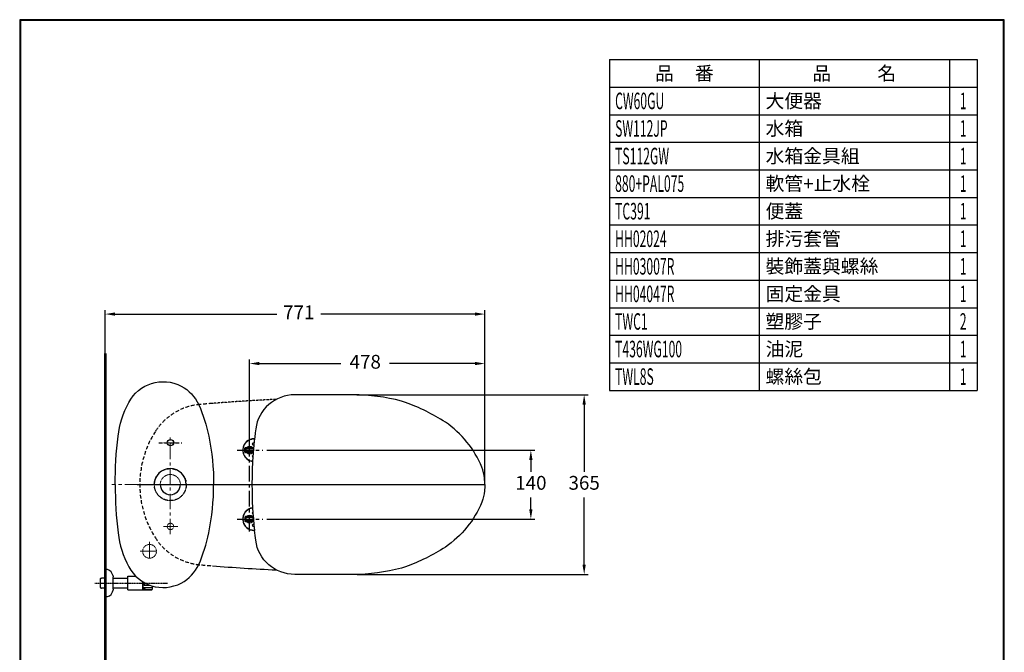
# Model space of a CAD drawing. Units: millimetres. Extents: x 1137 to 3740, y -1500 to 1370.
# Drawn here: x 1740 to 3740, y 85 to 1370 of the extents above; entities that cross this region are included whole.
import ezdxf
from ezdxf.enums import TextEntityAlignment as Align

# ---------------------------------------------------------------- set-up
doc = ezdxf.new("R2010")
doc.units = ezdxf.units.MM
for name, pattern in [('CENTER', [50.8, 31.75, -6.35, 6.35, -6.35]), ('DASHED', [0.75, 0.5, -0.25]), ('HIDDEN', [0.375, 0.25, -0.125])]:
    doc.linetypes.add(name, pattern=pattern)
for name, color, linetype in [('2', 7, 'Continuous'), ('BODY', 7, 'Continuous'), ('C', 1, 'Continuous'), ('GRS_GAMBAR', 4, 'Continuous'), ('PIC11', 7, 'Continuous'), ('PIC15', 7, 'Continuous')]:
    doc.layers.add(name, color=color, linetype=linetype)
doc.layers.add('BAYANG', color=7, linetype='HIDDEN', lineweight=15)
doc.layers.add('CENTER', color=7, linetype='CENTER', lineweight=15)
doc.dimstyles.new('AM_ISO', dxfattribs={"dimscale": 8, "dimtxt": 3.5, "dimasz": 2.5, "dimexe": 1, "dimexo": 1, "dimgap": 1.5, "dimtad": 1, "dimtih": 1, "dimtoh": 1, "dimdsep": 46, "dimtxsty": 'Standard', "dimcen": 0, "dimclrd": 256, "dimclre": 256, "dimclrt": 2, "dimadec": 0, "dimazin": 2, "dimtp": 0.1, "dimtm": 0.1, "dimtfac": 0.71, "dimtmove": 0, "dimatfit": 0, "dimfxl": 0, "dimlwd": -1, "dimlwe": -1, "dimarcsym": 0})

# ---------------------------------------------------------------- blocks, each defined once
blk = doc.blocks.new('*D64')
for p, q in [((2207.1, 503.6), (2207.1, 679.5)), ((2227.1, 671.5), (2392.8, 671.5)), ((2665, 671.5), (2491.4, 671.5)), ((2685, 433.6), (2685, 679.5))]:
    blk.add_line(p, q)
for points in [[(2227.1, 674.9), (2227.1, 668.2), (2207.1, 671.5)], [(2665, 674.9), (2665, 668.2), (2685, 671.5)]]:
    blk.add_solid(points)
at = {"layer": 'Defpoints', "color": 0}
for p in [(2685, 671.5), (2207.1, 495.6), (2685, 425.6)]:
    blk.add_point(p, dxfattribs=at)
at = {"color": 2, "insert": (2442.1, 671.5), "char_height": 28, "attachment_point": 5}
blk.add_mtext('478', dxfattribs=at)
blk = doc.blocks.new('*D65')
for p, q in [((2425.1, 608.1), (2894.8, 608.1)), ((2886.8, 588.1), (2886.8, 451.6)), ((2886.8, 263.1), (2886.8, 399.6)), ((2425.5, 243.1), (2894.8, 243.1))]:
    blk.add_line(p, q)
for points in [[(2883.4, 588.1), (2890.1, 588.1), (2886.8, 608.1)], [(2883.4, 263.1), (2890.1, 263.1), (2886.8, 243.1)]]:
    blk.add_solid(points)
at = {"layer": 'Defpoints', "color": 0}
for p in [(2417.1, 608.1), (2417.5, 243.1), (2886.8, 243.1)]:
    blk.add_point(p, dxfattribs=at)
at = {"color": 2, "insert": (2886.8, 425.6), "char_height": 28, "attachment_point": 5}
blk.add_mtext('365', dxfattribs=at)
blk = doc.blocks.new('*D71')
for p, q in [((1914.1, 433.6), (1914.1, 780)), ((2685, 433.6), (2685, 780)), ((1934.1, 772), (2262.4, 772)), ((2665, 772), (2351.7, 772))]:
    blk.add_line(p, q)
for points in [[(1934.1, 775.4), (1934.1, 768.7), (1914.1, 772)], [(2665, 775.4), (2665, 768.7), (2685, 772)]]:
    blk.add_solid(points)
at = {"layer": 'Defpoints', "color": 0}
for p in [(1914.1, 772), (1914.1, 425.6), (2685, 425.6)]:
    blk.add_point(p, dxfattribs=at)
at = {"color": 2, "insert": (2307.1, 772), "char_height": 28, "attachment_point": 5}
blk.add_mtext('771', dxfattribs=at)
blk = doc.blocks.new('*D101')
for p, q in [((2241.9, 495.6), (2786.5, 495.6)), ((2778.5, 475.6), (2778.5, 451.6)), ((2778.5, 375.6), (2778.5, 399.6)), ((2241.9, 355.6), (2786.5, 355.6))]:
    blk.add_line(p, q)
for points in [[(2775.2, 475.6), (2781.9, 475.6), (2778.5, 495.6)], [(2775.2, 375.6), (2781.9, 375.6), (2778.5, 355.6)]]:
    blk.add_solid(points)
at = {"layer": 'Defpoints', "color": 0}
for p in [(2233.9, 495.6), (2233.9, 355.6), (2778.5, 355.6)]:
    blk.add_point(p, dxfattribs=at)
at = {"color": 2, "insert": (2778.5, 425.6), "char_height": 28, "attachment_point": 5}
blk.add_mtext('140', dxfattribs=at)

msp = doc.modelspace()

# ---------------------------------------------------------------- linework, layer by layer
for p, q in [((1914.106, -858.332), (1914.106, 692.437)), ((1978.952, 425.615), (2685.983, 425.615)), ((1929.202, 241.645), (1930.058, 238.028)), ((1904.106, 234.68), (1905.306, 235.88)), ((1904.106, 216.55), (1904.106, 234.68)), ((1905.306, 235.88), (1906.433, 235.916)), ((1914.106, 235.915), (1906.433, 235.916)), ((1930.106, 235.915), (1930.106, 237.614)), ((1930.106, 215.315), (1930.106, 235.915)), ((1904.106, 216.55), (1905.305, 215.35)), ((1905.305, 215.35), (1906.415, 215.316)), ((1914.106, 215.315), (1906.415, 215.316)), ((1930.058, 213.2), (1929.202, 209.585)), ((1930.106, 213.615), (1930.106, 215.315))]:
    msp.add_line(p, q)
at = {"linetype": 'HIDDEN', "ltscale": 30}
msp.add_line((2023.022, 510.615), (2069.501, 510.615), dxfattribs=at)
at = {"linetype": 'ByBlock'}
for p, q in [((2215.329, 500.615), (2198.606, 500.615)), ((2197.606, 491.615), (2197.606, 499.615)), ((2214.503, 490.615), (2198.606, 490.615)), ((2212.606, 498.615), (2201.606, 498.615)), ((2212.606, 492.615), (2201.606, 492.615)), ((2214.503, 360.615), (2198.606, 360.615)), ((2197.606, 359.615), (2197.606, 351.615)), ((2215.329, 350.615), (2198.606, 350.615)), ((2212.606, 358.615), (2201.606, 358.615)), ((2212.606, 352.615), (2201.606, 352.615))]:
    msp.add_line(p, q, dxfattribs=at)
at = {"color": 2, "linetype": 'HIDDEN'}
for p, q in [((2207.106, 503.279), (2207.106, 487.951)), ((2194.651, 495.615), (2214.901, 495.615)), ((2207.106, 347.951), (2207.106, 363.279)), ((2194.651, 355.615), (2214.901, 355.615)), ((1892.697, 225.615), (2040.277, 225.615))]:
    msp.add_line(p, q, dxfattribs=at)
at = {"color": 1}
for p, q in [((1914.106, 253.115), (1914.106, 198.115)), ((1930.106, 235.615), (1960.106, 235.615)), ((1960.106, 239.615), (1975.875, 239.615)), ((1960.106, 211.615), (1960.106, 239.452)), ((1990.106, 211.615), (1990.106, 228.41)), ((1930.106, 215.615), (1960.106, 215.615)), ((1960.106, 211.615), (1990.106, 211.615))]:
    msp.add_line(p, q, dxfattribs=at)
at = {"lineweight": 30}
msp.add_lwpolyline([(1740.212, -1500.008), (3740.173, -1500.008), (3740.173, 1370.018), (1740.212, 1370.018)], close=True, dxfattribs=at)
at = {"color": 0}
msp.add_lwpolyline([(3738.675, -1171.064), (3738.675, 1368.52), (1741.709, 1368.52), (1741.709, -1171.064)], close=True, dxfattribs=at)
at = {"const_width": 5}
msp.add_lwpolyline([(1914.106, 692.437), (1914.106, -858.332), (3692.872, -858.332)], dxfattribs=at)
at = {"linetype": 'ByBlock'}
for points in [[(2417.48, 608.115), (2298.865, 608.115, 0.37564105), (2219.577, 538.761, 0.01949307), (2213.324, 472.784)], [(2685.015, 425.615, 0.02729788), (2684.314, 438.438, 0.05807312), (2679.145, 461.005, 0.1448533), (2604.897, 552.473, 0.05586825), (2523.923, 592.592, 0.02197413), (2515.542, 595.225, 0.06499377), (2417.48, 608.115)], [(2685.015, 425.615, -0.02729788), (2684.314, 412.792, -0.05807312), (2679.145, 390.226, -0.1448533), (2604.897, 298.757, -0.05586825), (2523.923, 258.638, -0.02197413), (2515.542, 256.005, -0.06499377), (2417.48, 243.115)], [(2417.48, 243.115), (2298.865, 243.115, -0.37564105), (2219.577, 312.469, -0.00597405), (2217.114, 332.637)]]:
    msp.add_lwpolyline(points, format="xyb", dxfattribs=at)
at = {"linetype": 'HIDDEN', "ltscale": 30}
msp.add_circle((2046.106, 425.615), 32.5, dxfattribs=at)
for centre, radius, start, end in [((2116.822, 468.892), 120, 94.933855, 147.251116), ((2450.524, -3396.731), 4000, 94.57404, 94.999458), ((2184.106, 425.615), 200, 147.251116, 212.748884), ((2116.822, 382.338), 120, 212.748884, 265.066145), ((2450.524, 4247.962), 4000, 264.952173, 265.42596)]:
    msp.add_arc(centre, radius, start, end, dxfattribs=at)
at = {"linetype": 'ByBlock'}
for centre, radius, start, end in [((2216.106, 495.615), 23, 87.489789, 263.052178), ((2198.606, 499.615), 1, 90, 180), ((2214.606, 508.115), 2, 39.417878, 309.464557), ((2198.606, 491.615), 1, 180, 270), ((2201.606, 495.615), 3, 90, 270), ((2212.606, 495.615), 3, 35.55467, 90), ((2212.606, 495.615), 3, 270, 315.02608), ((2214.606, 483.115), 2, 104.828124, 247.410755), ((3062.285, 425.615), 850.27, 176.819874, 180), ((3062.285, 425.615), 850.27, 180, 186.277907), ((2216.106, 355.615), 23, 96.947822, 272.510211), ((2198.606, 359.615), 1, 90, 180), ((2214.606, 368.115), 2, 112.589245, 255.171876), ((2198.606, 351.615), 1, 180, 270), ((2201.606, 355.615), 3, 90, 270), ((2212.606, 355.615), 3, 270, 90), ((2214.606, 343.115), 2, 50.535443, 320.582122)]:
    msp.add_arc(centre, radius, start, end, dxfattribs=at)
for centre, radius, start, end in [((1915.844, 239.911), 13.318, 20.88936, 97.494886), ((1904.583, 235.815), 25.3, 13.321917, 20.46157), ((1928.307, 237.614), 1.8, 359.999284, 13.321917), ((1915.844, 211.319), 13.318, 262.505114, 339.11064), ((1904.583, 215.415), 25.3, 339.53843, 346.678083), ((1928.306, 213.615), 1.8, 346.678083, 359.999284)]:
    msp.add_arc(centre, radius, start, end)
at = {"layer": '2', "color": 7}
for p, q in [((2938.445, 1289.049), (3684.718, 1289.049)), ((2938.445, 1289.049), (3684.718, 1289.049)), ((2938.445, 1289.049), (2938.445, 1233.049)), ((3242.066, 1289.049), (3242.066, 1233.049)), ((3628.718, 1289.049), (3628.718, 1233.049)), ((3684.718, 1289.049), (3684.718, 1233.049)), ((2938.445, 1233.049), (3684.718, 1233.049)), ((2938.445, 1233.049), (3684.718, 1233.049)), ((2938.445, 1233.049), (2938.445, 1177.049)), ((3242.066, 1233.049), (3242.066, 1177.049)), ((3628.718, 1233.049), (3628.718, 1177.049)), ((3684.718, 1233.049), (3684.718, 1177.049)), ((2938.445, 1177.049), (3684.718, 1177.049)), ((2938.445, 1177.049), (3684.718, 1177.049)), ((2938.445, 1177.049), (2938.445, 1121.049)), ((3242.066, 1177.049), (3242.066, 1121.049)), ((3628.718, 1177.049), (3628.718, 1121.049)), ((3684.718, 1177.049), (3684.718, 1121.049)), ((2938.445, 1121.049), (3684.718, 1121.049)), ((2938.445, 1121.049), (3684.718, 1121.049)), ((2938.445, 1121.049), (2938.445, 1065.049)), ((2938.445, 1121.049), (3684.718, 1121.049)), ((2938.445, 1121.049), (3684.718, 1121.049)), ((3242.066, 1121.049), (3242.066, 1065.049)), ((3628.718, 1121.049), (3628.718, 1065.049)), ((3684.718, 1121.049), (3684.718, 1065.049)), ((2938.445, 1065.049), (3684.718, 1065.049)), ((2938.445, 1065.049), (3684.718, 1065.049)), ((2938.445, 1065.049), (3684.718, 1065.049)), ((2938.445, 1065.049), (3684.718, 1065.049)), ((2938.445, 1065.049), (2938.445, 1009.049)), ((3242.066, 1065.049), (3242.066, 1009.049)), ((3628.718, 1065.049), (3628.718, 1009.049)), ((3684.718, 1065.049), (3684.718, 1009.049)), ((2938.445, 1009.049), (3684.718, 1009.049)), ((2938.445, 1009.049), (3684.718, 1009.049)), ((2938.445, 1009.049), (2938.445, 953.049)), ((3242.066, 1009.049), (3242.066, 953.049)), ((3628.718, 1009.049), (3628.718, 953.049)), ((3684.718, 1009.049), (3684.718, 953.049)), ((2938.445, 953.049), (3684.718, 953.049)), ((2938.445, 953.049), (3684.718, 953.049)), ((2938.445, 953.049), (2938.445, 897.049)), ((3242.066, 953.049), (3242.066, 897.049)), ((3628.718, 953.049), (3628.718, 897.049)), ((3684.718, 953.049), (3684.718, 897.049)), ((2938.445, 897.049), (3684.718, 897.049)), ((2938.445, 897.049), (3684.718, 897.049)), ((2938.445, 897.049), (2938.445, 841.049)), ((2938.445, 897.049), (3684.718, 897.049)), ((2938.445, 897.049), (3684.718, 897.049)), ((3242.066, 897.049), (3242.066, 841.049)), ((3628.718, 897.049), (3628.718, 841.049)), ((3684.718, 897.049), (3684.718, 841.049)), ((2938.445, 841.049), (3684.718, 841.049)), ((2938.445, 841.049), (3684.718, 841.049)), ((2938.445, 841.049), (3684.718, 841.049)), ((2938.445, 841.049), (3684.718, 841.049)), ((2938.445, 841.049), (2938.445, 785.049)), ((3242.066, 841.049), (3242.066, 785.049)), ((3628.718, 841.049), (3628.718, 785.049)), ((3684.718, 841.049), (3684.718, 785.049)), ((2938.445, 785.049), (3684.718, 785.049)), ((2938.445, 785.049), (3684.718, 785.049)), ((2938.445, 785.049), (2938.445, 729.049)), ((3242.066, 785.049), (3242.066, 729.049)), ((3628.718, 785.049), (3628.718, 729.049)), ((3684.718, 785.049), (3684.718, 729.049)), ((2938.445, 729.049), (3684.718, 729.049)), ((2938.445, 729.049), (3684.718, 729.049)), ((2938.445, 729.049), (2938.445, 673.049)), ((3242.066, 729.049), (3242.066, 673.049)), ((3628.718, 729.049), (3628.718, 673.049)), ((3684.718, 729.049), (3684.718, 673.049)), ((2938.445, 673.049), (3684.718, 673.049)), ((2938.445, 673.049), (3684.718, 673.049)), ((2938.445, 673.049), (2938.445, 617.049)), ((3242.066, 673.049), (3242.066, 617.049)), ((3628.718, 673.049), (3628.718, 617.049)), ((3684.718, 673.049), (3684.718, 617.049)), ((2938.445, 617.049), (3684.718, 617.049)), ((2938.445, 617.049), (3684.718, 617.049))]:
    msp.add_line(p, q, dxfattribs=at)
at = {"layer": 'BAYANG', "color": 2}
for centre, radius in [((2046.456, 340.621), 6.5), ((2003.985, 290.147), 14.002)]:
    msp.add_circle(centre, radius, dxfattribs=at)
for points, knots in [([(2066.675, 425.615), (2066.675, 436.938), (2057.497, 446.117), (2046.173, 446.117), (2034.85, 446.117), (2025.672, 436.938), (2025.672, 425.615)], [0, 0, 0, 0, 1, 1, 1, 2, 2, 2, 2]), ([(2013.606, 425.615), (2013.572, 407.667), (2028.091, 393.082), (2046.04, 393.04), (2063.987, 392.998), (2078.565, 407.517), (2078.607, 425.464), (2078.607, 425.506), (2078.607, 425.548), (2078.607, 425.59)], [0, 0, 0, 0, 1, 1, 1, 2, 2, 2, 3, 3, 3, 3])]:
    msp.add_open_spline(points, degree=3, knots=knots, dxfattribs=at)
at = {"layer": 'BODY', "color": 7}
for points in [[(1961.629, 592.424), (1981.957, 631.092), (2029.785, 645.953), (2068.452, 625.625), (2084.105, 617.39), (2096.555, 604.148), (2103.798, 588.001)], [(1961.629, 258.932), (1981.957, 220.264), (2029.785, 205.403), (2068.452, 225.73), (2084.105, 233.966), (2096.555, 247.208), (2103.798, 263.354)]]:
    msp.add_open_spline(points, degree=3, knots=[0, 0, 0, 0, 1, 1, 1, 2, 2, 2, 2], dxfattribs=at)
for points in [[(1940.16, 523.91), (1943.122, 547.858), (1950.399, 571.071), (1961.629, 592.424)], [(2103.798, 588.001), (2113.018, 567.475), (2119.927, 545.981), (2124.399, 523.926)], [(1934.106, 425.741), (1934.111, 458.558), (1936.138, 491.343), (1940.16, 523.91)], [(2124.399, 523.926), (2130.95, 491.61), (2134.23, 458.709), (2134.106, 425.733)], [(1934.106, 425.615), (1934.111, 392.797), (1936.138, 360.013), (1940.16, 327.445)], [(2124.399, 327.43), (2130.95, 359.746), (2134.23, 392.647), (2134.106, 425.623)], [(1940.16, 327.445), (1943.122, 303.498), (1950.399, 280.284), (1961.629, 258.932)], [(2103.798, 263.354), (2113.018, 283.881), (2119.927, 305.375), (2124.399, 327.43)]]:
    msp.add_open_spline(points, degree=3, dxfattribs=at)
at = {"layer": 'C', "linetype": 'HIDDEN'}
for centre, start, end in [((2216.106, 495.615), 87.573264, 262.968703), ((2216.106, 355.615), 97.031297, 272.426736)]:
    msp.add_arc(centre, 22.5, start, end, dxfattribs=at)
at = {"layer": 'CENTER', "color": 3}
for p, q in [((2046.106, 324.667), (2046.106, 526.688)), ((2046.106, 324.667), (2046.106, 526.688)), ((2061.301, 510.617), (2032.481, 510.617)), ((2138.034, 425.615), (1927.26, 425.615)), ((2061.301, 340.622), (2032.481, 340.622)), ((2061.301, 340.622), (2032.481, 340.622)), ((2003.985, 309.147), (2003.985, 271.147)), ((1985.002, 290.147), (2022.984, 290.147))]:
    msp.add_line(p, q, dxfattribs=at)
at = {"layer": 'GRS_GAMBAR', "color": 7}
msp.add_circle((2046.389, 510.801), 6.5, dxfattribs=at)
for points, knots in [([(2078.607, 425.615), (2078.64, 443.564), (2064.121, 458.141), (2046.164, 458.174), (2028.216, 458.207), (2013.639, 443.688), (2013.606, 425.741), (2013.606, 425.699), (2013.606, 425.657), (2013.606, 425.615)], [0, 0, 0, 0, 1, 1, 1, 2, 2, 2, 3, 3, 3, 3]), ([(2025.672, 425.607), (2025.672, 414.284), (2034.842, 405.104), (2046.164, 405.097), (2057.487, 405.097), (2066.667, 414.276), (2066.675, 425.59)], [0, 0, 0, 0, 1, 1, 1, 2, 2, 2, 2])]:
    msp.add_open_spline(points, degree=3, knots=knots, dxfattribs=at)
at = {"layer": 'PIC11', "color": 7}
for p, q in [((1990.106, 228.41), (1990.106, 212.815)), ((1990.746, 212.415), (1990.746, 228.021)), ((1992.346, 225.615), (1992.346, 227.082)), ((1992.346, 222.02), (1992.346, 225.615)), ((1992.746, 221.62), (2004.024, 221.62)), ((1990.746, 216.815), (1990.266, 216.815)), ((1991.146, 212.015), (2008.346, 212.015)), ((1992.346, 212.759), (1992.346, 215.954)), ((1992.591, 212.606), (1994.21, 214.431)), ((1992.746, 216.354), (2008.346, 216.354)), ((1992.746, 212.359), (2008.346, 212.359)), ((1994.447, 216.054), (1993.547, 216.309)), ((1994.21, 214.431), (1994.746, 215.569)), ((1994.746, 215.569), (1994.447, 216.054)), ((2009.946, 213.615), (2009.946, 219.677))]:
    msp.add_line(p, q, dxfattribs=at)
for centre, radius, start, end in [((1992.746, 222.02), 0.4, 180, 270), ((1990.221, 225.615), 4.525, 302.082065, 1.92887), ((1990.266, 216.415), 0.4, 90, 113.578178), ((1991.146, 212.415), 0.4, 180, 270), ((1992.746, 215.954), 0.4, 90, 180), ((1992.746, 212.759), 0.4, 180, 270), ((2008.346, 217.954), 1.6, 270, 0), ((2008.346, 213.959), 1.6, 270, 0), ((2008.346, 213.615), 1.6, 270, 0)]:
    msp.add_arc(centre, radius, start, end, dxfattribs=at)
at = {"layer": 'PIC15', "color": 7, "linetype": 'CENTER'}
for p, q in [((2207.106, 330.57), (2207.106, 519.401)), ((2182.072, 495.615), (2233.911, 495.615)), ((2182.072, 355.615), (2233.911, 355.615))]:
    msp.add_line(p, q, dxfattribs=at)
at = {"layer": 'PIC15', "color": 7, "linetype": 'Continuous'}
for centre in [(2207.106, 495.615), (2207.106, 355.615)]:
    msp.add_circle(centre, 8, dxfattribs=at)
at = {"layer": 'PIC15', "color": 7, "linetype": 'DASHED'}
msp.add_arc((2450.524, -3396.731), 4000, 92.710167, 94.57404, dxfattribs=at)
at = {"layer": 'PIC15', "color": 7, "linetype": 'Continuous'}
msp.add_arc((2450.524, 4247.962), 4000, 265.42596, 267.289833, dxfattribs=at)

# ---------------------------------------------------------------- texts
at = {"char_height": 28}
for s, insert, width, attachment_point in [('{\\fPMingLiU|b0|i0|c136|p18;品     番}', (3090.255, 1261.049), 303.62104, 5), ('{\\fPMingLiU|b0|i0|c136|p18;品           名}', (3435.392, 1261.049), 386.65259, 5), ('{\\fPMingLiU|b0|i0|c136|p18;\\T1.5;大便器}', (3255.233, 1205.049), 373.48567, 4), ('{\\fPMingLiU|b0|i0|c136|p18;\\T1.5;水箱}', (3255.233, 1149.049), 373.48567, 4), ('{\\fPMingLiU|b0|i0|c136|p18;\\T1.5;水箱金具組}', (3255.233, 1093.049), 373.48567, 4), ('{\\fPMingLiU|b0|i0|c136|p18;\\T1.5;軟管+止水栓}', (3255.233, 1037.049), 373.48567, 4), ('{\\fPMingLiU|b0|i0|c136|p18;\\T1.5;便蓋}', (3255.233, 981.049), 373.48567, 4), ('{\\fPMingLiU|b0|i0|c136|p18;\\T1.5;排污套管}', (3255.233, 925.049), 373.48567, 4), ('{\\fPMingLiU|b0|i0|c136|p18;\\T1.5;裝飾蓋與螺絲}', (3255.233, 869.049), 373.48567, 4), ('{\\fPMingLiU|b0|i0|c136|p18;\\T1.5;固定金具}', (3255.233, 813.049), 373.48567, 4), ('{\\fPMingLiU|b0|i0|c136|p18;\\T1.5;塑膠子}', (3255.233, 757.049), 373.48567, 4), ('{\\fPMingLiU|b0|i0|c136|p18;\\T1.5;油泥}', (3255.233, 701.049), 373.48567, 4), ('{\\fPMingLiU|b0|i0|c136|p18;\\T1.5;螺絲包}', (3255.233, 645.049), 373.48567, 4)]:
    msp.add_mtext(s, dxfattribs=dict(at, insert=insert, width=width, attachment_point=attachment_point))
at = {"layer": '2', "color": 7, "width": 0.54}
for s, p in [('CW60GU', (2949.645, 1205.049)), ('SW112JP', (2949.645, 1149.049)), ('TS112GW', (2949.645, 1093.049)), ('880+PAL075', (2949.645, 1037.049)), ('TC391', (2949.645, 981.049)), ('HH02024', (2949.645, 925.049)), ('HH03007R', (2949.645, 869.049)), ('HH04047R', (2949.645, 813.049)), ('TWC1', (2949.645, 757.049)), ('T436WG100', (2949.645, 701.049)), ('TWL8S', (2949.645, 645.049))]:
    msp.add_text(s, height=33.6, dxfattribs=at).set_placement(p, align=Align.MIDDLE_LEFT)
for s, p in [('1', (3656.718, 1205.049)), ('1', (3656.718, 1149.049)), ('1', (3656.718, 1093.049)), ('1', (3656.718, 1037.049)), ('1', (3656.718, 981.049)), ('1', (3656.718, 925.049)), ('1', (3656.718, 869.049)), ('1', (3656.718, 813.049)), ('2', (3656.718, 757.049)), ('1', (3656.718, 701.049)), ('1', (3656.718, 645.049))]:
    msp.add_text(s, height=33.6, dxfattribs=at).set_placement(p, align=Align.MIDDLE_CENTER)

# ---------------------------------------------------------------- dimensions: what is measured, and where the dimension line sits
dim = msp.add_linear_dim(base=(1914.106, 772.023), p1=(2685.015, 425.615), p2=(1914.106, 425.615), dimstyle='AM_ISO', override={"dimdec": 0, "dimtofl": 0, "dimtmove": 2})
dim.commit()
dim.dimension.update_dxf_attribs({"geometry": '*D71', "text_midpoint": (2307.053, 772.023), "dimtype": 160})
dim = msp.add_linear_dim(base=(2685.015, 671.539), p1=(2207.106, 495.615), p2=(2685.015, 425.615), text='478', dimstyle='AM_ISO', override={"dimtofl": 0, "dimtmove": 2})
dim.commit()
dim.dimension.update_dxf_attribs({"geometry": '*D64', "text_midpoint": (2442.106, 671.539), "dimtype": 160})
dim = msp.add_linear_dim(base=(2886.752, 243.115), p1=(2417.106, 608.115), p2=(2417.48, 243.115), angle=90, dimstyle='AM_ISO')
dim.commit()
dim.dimension.update_dxf_attribs({"geometry": '*D65', "text_midpoint": (2886.752, 425.615)})
dim = msp.add_linear_dim(base=(2778.54, 355.615), p1=(2233.911, 495.615), p2=(2233.911, 355.615), angle=90, dimstyle='AM_ISO', override={"dimcen": 150})
dim.commit()
dim.dimension.update_dxf_attribs({"geometry": '*D101', "text_midpoint": (2778.54, 425.615)})

doc.saveas('drawing.dxf')
